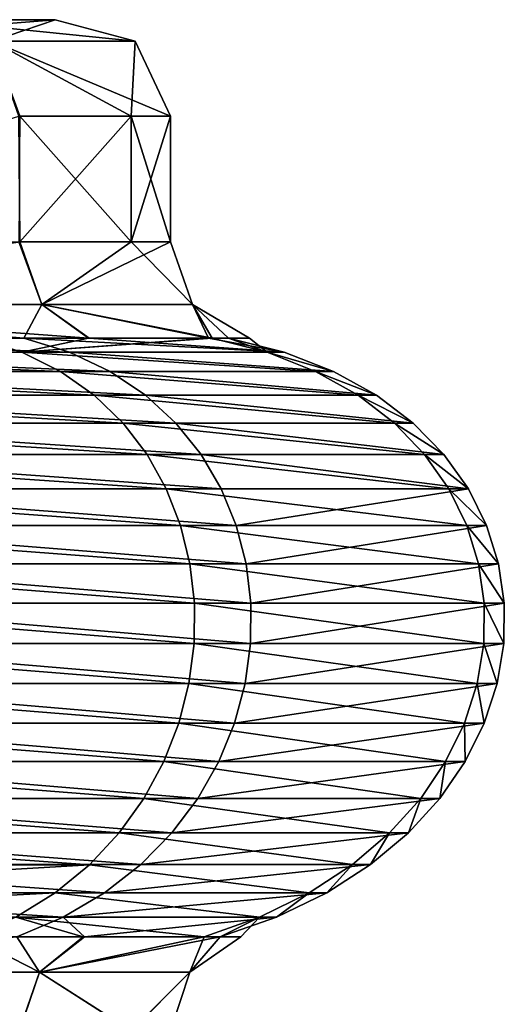
# Model space of a CAD drawing. Units: millimetres. Extents: x -62 to 62, y -37 to 33.
# Drawn here: x 58 to 62, y -2 to 5 of the extents above; entities that cross this region are included whole.
import ezdxf

# ---------------------------------------------------------------- set-up
doc = ezdxf.new("R2010")
doc.units = ezdxf.units.MM
doc.header["$LTSCALE"] = 65.185185
for name, color, linetype in [('133', 7, 'CONTINUOUS'), ('134', 7, 'CONTINUOUS'), ('135', 7, 'CONTINUOUS'), ('136', 7, 'CONTINUOUS'), ('137', 7, 'CONTINUOUS'), ('138', 7, 'CONTINUOUS')]:
    doc.layers.add(name, color=color, linetype=linetype)

msp = doc.modelspace()

# ---------------------------------------------------------------- linework, layer by layer
at = {"layer": '133', "linetype": 'Continuous'}
for points in [[(57.4502, 5.1648, 53.2631), (50.8, 4.5584, 57.1018), (58.479, 5.1649, 57.096), (57.4502, 5.1648, 53.2631)], [(58.479, 5.1649, 57.096), (50.8, 4.5584, 57.1018), (57.4617, 5.1649, 60.9219), (58.479, 5.1649, 57.096)]]:
    msp.add_3dface(points, dxfattribs=at)
at = {"layer": '134', "linetype": 'Continuous'}
for points in [[(57.4502, 5.1648, 53.2631), (58.479, 5.1649, 57.096), (57.989, 4.9985, 52.951), (57.4502, 5.1648, 53.2631)], [(58.479, 5.1649, 57.096), (57.4617, 5.1649, 60.9219), (59.1011, 4.9984, 57.1018), (58.479, 5.1649, 57.096)], [(57.4617, 5.1649, 60.9219), (57.989, 4.9985, 61.2525), (59.1011, 4.9984, 57.1018), (57.4617, 5.1649, 60.9219)], [(58.479, 5.1649, 57.096), (59.1011, 4.9984, 57.1018), (57.989, 4.9985, 52.951), (58.479, 5.1649, 57.096)], [(59.1011, 4.9984, 57.1018), (57.989, 4.9985, 61.2525), (59.374, 4.4135, 57.1024), (59.1011, 4.9984, 57.1018)], [(59.374, 4.4135, 57.1024), (57.989, 4.9985, 61.2525), (59.0696, 4.4135, 59.3662), (59.374, 4.4135, 57.1024)], [(59.0696, 4.4135, 59.3662), (57.989, 4.9985, 61.2525), (58.2021, 4.4136, 61.4288), (59.0696, 4.4135, 59.3662)], [(57.989, 4.9985, 52.951), (59.1011, 4.9984, 57.1018), (59.0688, 4.4135, 54.8345), (57.989, 4.9985, 52.951)], [(58.1953, 4.4136, 52.7632), (57.989, 4.9985, 52.951), (59.0688, 4.4135, 54.8345), (58.1953, 4.4136, 52.7632)], [(59.0688, 4.4135, 54.8345), (59.1011, 4.9984, 57.1018), (59.374, 4.4135, 57.1024), (59.0688, 4.4135, 54.8345)]]:
    msp.add_3dface(points, dxfattribs=at)
at = {"layer": '135', "linetype": 'Continuous'}
for points in [[(55.0749, 3.4348, 49.6694), (58.1953, 4.4136, 52.7632), (58.2022, 3.4352, 52.7749), (55.0749, 3.4348, 49.6694)], [(59.0688, 3.4357, 59.3693), (58.2021, 4.4136, 61.4288), (58.1952, 3.4359, 61.4405), (59.0688, 3.4357, 59.3693)], [(58.1953, 4.4136, 52.7632), (59.0688, 4.4135, 54.8345), (58.2022, 3.4352, 52.7749), (58.1953, 4.4136, 52.7632)], [(59.0696, 4.4135, 59.3662), (58.2021, 4.4136, 61.4288), (59.0688, 3.4357, 59.3693), (59.0696, 4.4135, 59.3662)], [(58.2022, 3.4352, 52.7749), (59.0688, 4.4135, 54.8345), (59.0697, 3.4354, 54.8376), (58.2022, 3.4352, 52.7749)], [(59.0688, 4.4135, 54.8345), (59.374, 4.4135, 57.1024), (59.0697, 3.4354, 54.8376), (59.0688, 4.4135, 54.8345)], [(59.374, 3.4356, 57.1015), (59.0696, 4.4135, 59.3662), (59.0688, 3.4357, 59.3693), (59.374, 3.4356, 57.1015)], [(59.374, 4.4135, 57.1024), (59.0696, 4.4135, 59.3662), (59.374, 3.4356, 57.1015), (59.374, 4.4135, 57.1024)], [(59.0697, 3.4354, 54.8376), (59.374, 4.4135, 57.1024), (59.374, 3.4356, 57.1015), (59.0697, 3.4354, 54.8376)]]:
    msp.add_3dface(points, dxfattribs=at)
at = {"layer": '136', "linetype": 'Continuous'}
for points in [[(55.0749, 3.4348, 49.6694), (58.2022, 3.4352, 52.7749), (55.1736, 2.9495, 49.5257), (55.0749, 3.4348, 49.6694)], [(58.1952, 3.4359, 61.4405), (55.1736, 2.9495, 64.6781), (58.3751, 2.9495, 61.4758), (58.1952, 3.4359, 61.4405)], [(58.2022, 3.4352, 52.7749), (58.3751, 2.9495, 52.728), (55.1736, 2.9495, 49.5257), (58.2022, 3.4352, 52.7749)], [(59.0688, 3.4357, 59.3693), (58.1952, 3.4359, 61.4405), (58.3751, 2.9495, 61.4758), (59.0688, 3.4357, 59.3693)], [(58.2022, 3.4352, 52.7749), (59.0697, 3.4354, 54.8376), (58.3751, 2.9495, 52.728), (58.2022, 3.4352, 52.7749)], [(59.0688, 3.4357, 59.3693), (58.3751, 2.9495, 61.4758), (59.5469, 2.9495, 57.1019), (59.0688, 3.4357, 59.3693)], [(59.0697, 3.4354, 54.8376), (59.374, 3.4356, 57.1015), (58.3751, 2.9495, 52.728), (59.0697, 3.4354, 54.8376)], [(59.374, 3.4356, 57.1015), (59.5469, 2.9495, 57.1019), (58.3751, 2.9495, 52.728), (59.374, 3.4356, 57.1015)], [(59.374, 3.4356, 57.1015), (59.0688, 3.4357, 59.3693), (59.5469, 2.9495, 57.1019), (59.374, 3.4356, 57.1015)], [(58.3751, 2.9495, 61.4758), (55.1736, 2.9495, 64.6781), (58.7364, 2.6866, 61.7337), (58.3751, 2.9495, 61.4758)], [(58.7364, 2.6866, 61.7337), (55.1736, 2.9495, 64.6781), (57.8743, 2.6867, 62.9663), (58.7364, 2.6866, 61.7337)], [(55.1736, 2.9495, 49.5257), (58.3751, 2.9495, 52.728), (58.233, 2.6865, 51.6981), (55.1736, 2.9495, 49.5257)], [(55.3703, 2.6866, 49.1292), (55.1736, 2.9495, 49.5257), (58.233, 2.6865, 51.6981), (55.3703, 2.6866, 49.1292)], [(58.233, 2.6865, 51.6981), (58.3751, 2.9495, 52.728), (58.7421, 2.6865, 52.4788), (58.233, 2.6865, 51.6981)], [(59.5469, 2.9495, 57.1019), (58.3751, 2.9495, 61.4758), (59.7002, 2.6865, 59.3886), (59.5469, 2.9495, 57.1019)], [(59.7002, 2.6865, 59.3886), (58.3751, 2.9495, 61.4758), (59.6701, 2.6865, 59.5027), (59.7002, 2.6865, 59.3886)], [(59.6701, 2.6865, 59.5027), (58.3751, 2.9495, 61.4758), (58.7364, 2.6866, 61.7337), (59.6701, 2.6865, 59.5027)], [(58.3751, 2.9495, 52.728), (59.5469, 2.9495, 57.1019), (59.6702, 2.6864, 54.7), (58.3751, 2.9495, 52.728)], [(58.7421, 2.6865, 52.4788), (58.3751, 2.9495, 52.728), (59.6702, 2.6864, 54.7), (58.7421, 2.6865, 52.4788)], [(59.6702, 2.6864, 54.7), (59.5469, 2.9495, 57.1019), (59.8266, 2.6864, 55.3789), (59.6702, 2.6864, 54.7)], [(59.8266, 2.6864, 55.3789), (59.5469, 2.9495, 57.1019), (59.9895, 2.6865, 57.0992), (59.8266, 2.6864, 55.3789)], [(59.9895, 2.6865, 57.0992), (59.5469, 2.9495, 57.1019), (59.7002, 2.6865, 59.3886), (59.9895, 2.6865, 57.0992)]]:
    msp.add_3dface(points, dxfattribs=at)
at = {"layer": '137', "linetype": 'Continuous'}
for points in [[(57.8743, 2.6867, 62.9663), (54.7022, 2.6869, 65.4209), (58.2177, 2.5774, 63.2413), (57.8743, 2.6867, 62.9663)], [(54.7022, 2.6869, 65.4209), (54.897, 2.5772, 65.8162), (58.2177, 2.5774, 63.2413), (54.7022, 2.6869, 65.4209)], [(55.225, 2.6866, 49.0476), (55.3703, 2.6866, 49.1292), (58.5897, 2.5774, 51.4418), (55.225, 2.6866, 49.0476)], [(55.225, 2.6866, 49.0476), (58.5897, 2.5774, 51.4418), (55.4376, 2.5774, 48.6633), (55.225, 2.6866, 49.0476)], [(55.3703, 2.6866, 49.1292), (58.233, 2.6865, 51.6981), (58.5897, 2.5774, 51.4418), (55.3703, 2.6866, 49.1292)], [(58.7364, 2.6866, 61.7337), (57.8743, 2.6867, 62.9663), (58.2177, 2.5774, 63.2413), (58.7364, 2.6866, 61.7337)], [(59.6701, 2.6865, 59.5027), (58.7364, 2.6866, 61.7337), (58.2177, 2.5774, 63.2413), (59.6701, 2.6865, 59.5027)], [(59.7002, 2.6865, 59.3886), (59.6701, 2.6865, 59.5027), (58.2177, 2.5774, 63.2413), (59.7002, 2.6865, 59.3886)], [(59.7002, 2.6865, 59.3886), (58.2177, 2.5774, 63.2413), (60.126, 2.5774, 59.4978), (59.7002, 2.6865, 59.3886)], [(58.233, 2.6865, 51.6981), (58.7421, 2.6865, 52.4788), (60.2584, 2.5774, 55.2981), (58.233, 2.6865, 51.6981)], [(58.233, 2.6865, 51.6981), (60.2584, 2.5774, 55.2981), (58.5897, 2.5774, 51.4418), (58.233, 2.6865, 51.6981)], [(58.7421, 2.6865, 52.4788), (59.6702, 2.6864, 54.7), (60.2584, 2.5774, 55.2981), (58.7421, 2.6865, 52.4788)], [(59.6702, 2.6864, 54.7), (59.8266, 2.6864, 55.3789), (60.2584, 2.5774, 55.2981), (59.6702, 2.6864, 54.7)], [(59.9895, 2.6865, 57.0992), (59.7002, 2.6865, 59.3886), (60.126, 2.5774, 59.4978), (59.9895, 2.6865, 57.0992)], [(59.8266, 2.6864, 55.3789), (59.9895, 2.6865, 57.0992), (60.126, 2.5774, 59.4978), (59.8266, 2.6864, 55.3789)], [(59.8266, 2.6864, 55.3789), (60.126, 2.5774, 59.4978), (60.2584, 2.5774, 55.2981), (59.8266, 2.6864, 55.3789)], [(58.2177, 2.5774, 63.2413), (54.897, 2.5772, 65.8162), (58.5183, 2.4277, 63.4902), (58.2177, 2.5774, 63.2413)], [(54.897, 2.5772, 65.8162), (55.063, 2.4275, 66.1693), (58.5183, 2.4277, 63.4902), (54.897, 2.5772, 65.8162)], [(58.5897, 2.5774, 51.4418), (58.9054, 2.4277, 51.2124), (55.4376, 2.5774, 48.6633), (58.5897, 2.5774, 51.4418)], [(55.4376, 2.5774, 48.6633), (58.9054, 2.4277, 51.2124), (55.6256, 2.4277, 48.3213), (55.4376, 2.5774, 48.6633)], [(58.2177, 2.5774, 63.2413), (58.5183, 2.4277, 63.4902), (60.504, 2.4277, 59.5949), (58.2177, 2.5774, 63.2413)], [(60.126, 2.5774, 59.4978), (58.2177, 2.5774, 63.2413), (60.504, 2.4277, 59.5949), (60.126, 2.5774, 59.4978)], [(60.2584, 2.5774, 55.2981), (60.6417, 2.4277, 55.225), (58.5897, 2.5774, 51.4418), (60.2584, 2.5774, 55.2981)], [(58.5897, 2.5774, 51.4418), (60.6417, 2.4277, 55.225), (58.9054, 2.4277, 51.2124), (58.5897, 2.5774, 51.4418)], [(60.126, 2.5774, 59.4978), (60.504, 2.4277, 59.5949), (60.6417, 2.4277, 55.225), (60.126, 2.5774, 59.4978)], [(60.2584, 2.5774, 55.2981), (60.126, 2.5774, 59.4978), (60.6417, 2.4277, 55.225), (60.2584, 2.5774, 55.2981)], [(58.5183, 2.4277, 63.4902), (55.063, 2.4275, 66.1693), (58.7811, 2.242, 63.7076), (58.5183, 2.4277, 63.4902)], [(55.063, 2.4275, 66.1693), (55.2081, 2.2418, 66.4779), (58.7811, 2.242, 63.7076), (55.063, 2.4275, 66.1693)], [(58.9054, 2.4277, 51.2124), (59.1813, 2.2421, 51.0119), (55.6256, 2.4277, 48.3213), (58.9054, 2.4277, 51.2124)], [(55.6256, 2.4277, 48.3213), (59.1813, 2.2421, 51.0119), (55.7899, 2.2421, 48.0224), (55.6256, 2.4277, 48.3213)], [(58.5183, 2.4277, 63.4902), (58.7811, 2.242, 63.7076), (60.8343, 2.2421, 59.6798), (58.5183, 2.4277, 63.4902)], [(60.504, 2.4277, 59.5949), (58.5183, 2.4277, 63.4902), (60.8343, 2.2421, 59.6798), (60.504, 2.4277, 59.5949)], [(60.6417, 2.4277, 55.225), (60.9768, 2.2421, 55.1611), (58.9054, 2.4277, 51.2124), (60.6417, 2.4277, 55.225)], [(58.9054, 2.4277, 51.2124), (60.9768, 2.2421, 55.1611), (59.1813, 2.2421, 51.0119), (58.9054, 2.4277, 51.2124)], [(60.504, 2.4277, 59.5949), (60.8343, 2.2421, 59.6798), (60.9768, 2.2421, 55.1611), (60.504, 2.4277, 59.5949)], [(60.6417, 2.4277, 55.225), (60.504, 2.4277, 59.5949), (60.9768, 2.2421, 55.1611), (60.6417, 2.4277, 55.225)], [(58.7811, 2.242, 63.7076), (55.2081, 2.2418, 66.4779), (59.0059, 2.0249, 63.8937), (58.7811, 2.242, 63.7076)], [(55.2081, 2.2418, 66.4779), (55.3323, 2.0246, 66.7419), (59.0059, 2.0249, 63.8937), (55.2081, 2.2418, 66.4779)], [(59.1813, 2.2421, 51.0119), (59.4174, 2.025, 50.8404), (55.7899, 2.2421, 48.0224), (59.1813, 2.2421, 51.0119)], [(55.7899, 2.2421, 48.0224), (59.4174, 2.025, 50.8404), (55.9304, 2.025, 47.7667), (55.7899, 2.2421, 48.0224)], [(60.8343, 2.2421, 59.6798), (58.7811, 2.242, 63.7076), (61.117, 2.025, 59.7524), (60.8343, 2.2421, 59.6798)], [(58.7811, 2.242, 63.7076), (59.0059, 2.0249, 63.8937), (61.117, 2.025, 59.7524), (58.7811, 2.242, 63.7076)], [(60.9768, 2.2421, 55.1611), (61.2634, 2.025, 55.1064), (59.1813, 2.2421, 51.0119), (60.9768, 2.2421, 55.1611)], [(59.1813, 2.2421, 51.0119), (61.2634, 2.025, 55.1064), (59.4174, 2.025, 50.8404), (59.1813, 2.2421, 51.0119)], [(60.8343, 2.2421, 59.6798), (61.117, 2.025, 59.7524), (61.2634, 2.025, 55.1064), (60.8343, 2.2421, 59.6798)], [(60.9768, 2.2421, 55.1611), (60.8343, 2.2421, 59.6798), (61.2634, 2.025, 55.1064), (60.9768, 2.2421, 55.1611)], [(59.0059, 2.0249, 63.8937), (55.3323, 2.0246, 66.7419), (59.1928, 1.7807, 64.0484), (59.0059, 2.0249, 63.8937)], [(55.3323, 2.0246, 66.7419), (55.4354, 1.7805, 66.9614), (59.1928, 1.7807, 64.0484), (55.3323, 2.0246, 66.7419)], [(59.4174, 2.025, 50.8404), (59.6137, 1.7809, 50.6978), (55.9304, 2.025, 47.7667), (59.4174, 2.025, 50.8404)], [(55.9304, 2.025, 47.7667), (59.6137, 1.7809, 50.6978), (56.0473, 1.7809, 47.5541), (55.9304, 2.025, 47.7667)], [(61.117, 2.025, 59.7524), (59.0059, 2.0249, 63.8937), (61.3519, 1.7808, 59.8128), (61.117, 2.025, 59.7524)], [(59.0059, 2.0249, 63.8937), (59.1928, 1.7807, 64.0484), (61.3519, 1.7808, 59.8128), (59.0059, 2.0249, 63.8937)], [(61.2634, 2.025, 55.1064), (61.5017, 1.7809, 55.061), (59.4174, 2.025, 50.8404), (61.2634, 2.025, 55.1064)], [(59.4174, 2.025, 50.8404), (61.5017, 1.7809, 55.061), (59.6137, 1.7809, 50.6978), (59.4174, 2.025, 50.8404)], [(61.117, 2.025, 59.7524), (61.3519, 1.7808, 59.8128), (61.5017, 1.7809, 55.061), (61.117, 2.025, 59.7524)], [(61.2634, 2.025, 55.1064), (61.117, 2.025, 59.7524), (61.5017, 1.7809, 55.061), (61.2634, 2.025, 55.1064)], [(59.1928, 1.7807, 64.0484), (55.4354, 1.7805, 66.9614), (59.3417, 1.514, 64.1717), (59.1928, 1.7807, 64.0484)], [(55.4354, 1.7805, 66.9614), (55.5177, 1.5138, 67.1363), (59.3417, 1.514, 64.1717), (55.4354, 1.7805, 66.9614)], [(59.6137, 1.7809, 50.6978), (59.7701, 1.5143, 50.5841), (56.0473, 1.7809, 47.5541), (59.6137, 1.7809, 50.6978)], [(56.0473, 1.7809, 47.5541), (59.7701, 1.5143, 50.5841), (56.1404, 1.5142, 47.3846), (56.0473, 1.7809, 47.5541)], [(61.3519, 1.7808, 59.8128), (59.1928, 1.7807, 64.0484), (61.5392, 1.5142, 59.8609), (61.3519, 1.7808, 59.8128)], [(59.1928, 1.7807, 64.0484), (59.3417, 1.514, 64.1717), (61.5392, 1.5142, 59.8609), (59.1928, 1.7807, 64.0484)], [(61.5017, 1.7809, 55.061), (61.6917, 1.5143, 55.0247), (59.6137, 1.7809, 50.6978), (61.5017, 1.7809, 55.061)], [(59.6137, 1.7809, 50.6978), (61.6917, 1.5143, 55.0247), (59.7701, 1.5143, 50.5841), (59.6137, 1.7809, 50.6978)], [(61.5017, 1.7809, 55.061), (61.3519, 1.7808, 59.8128), (61.6917, 1.5143, 55.0247), (61.5017, 1.7809, 55.061)], [(61.3519, 1.7808, 59.8128), (61.5392, 1.5142, 59.8609), (61.6917, 1.5143, 55.0247), (61.3519, 1.7808, 59.8128)], [(59.3417, 1.514, 64.1717), (55.5177, 1.5138, 67.1363), (59.4528, 1.2293, 64.2636), (59.3417, 1.514, 64.1717)], [(55.5177, 1.5138, 67.1363), (55.579, 1.229, 67.2667), (59.4528, 1.2293, 64.2636), (55.5177, 1.5138, 67.1363)], [(59.7701, 1.5143, 50.5841), (59.8867, 1.2295, 50.4994), (56.1404, 1.5142, 47.3846), (59.7701, 1.5143, 50.5841)], [(56.1404, 1.5142, 47.3846), (59.8867, 1.2295, 50.4994), (56.2098, 1.2295, 47.2583), (56.1404, 1.5142, 47.3846)], [(61.5392, 1.5142, 59.8609), (59.3417, 1.514, 64.1717), (61.6788, 1.2294, 59.8968), (61.5392, 1.5142, 59.8609)], [(59.3417, 1.514, 64.1717), (59.4528, 1.2293, 64.2636), (61.6788, 1.2294, 59.8968), (59.3417, 1.514, 64.1717)], [(59.7701, 1.5143, 50.5841), (61.6917, 1.5143, 55.0247), (59.8867, 1.2295, 50.4994), (59.7701, 1.5143, 50.5841)], [(61.6917, 1.5143, 55.0247), (61.8333, 1.2295, 54.9977), (59.8867, 1.2295, 50.4994), (61.6917, 1.5143, 55.0247)], [(61.6917, 1.5143, 55.0247), (61.5392, 1.5142, 59.8609), (61.8333, 1.2295, 54.9977), (61.6917, 1.5143, 55.0247)], [(61.5392, 1.5142, 59.8609), (61.6788, 1.2294, 59.8968), (61.8333, 1.2295, 54.9977), (61.5392, 1.5142, 59.8609)], [(59.4528, 1.2293, 64.2636), (55.579, 1.229, 67.2667), (59.5259, 0.9308, 64.3241), (59.4528, 1.2293, 64.2636)], [(55.579, 1.229, 67.2667), (55.6193, 0.9306, 67.3525), (59.5259, 0.9308, 64.3241), (55.579, 1.229, 67.2667)], [(59.8867, 1.2295, 50.4994), (59.9635, 0.9312, 50.4436), (56.2098, 1.2295, 47.2583), (59.8867, 1.2295, 50.4994)], [(56.2098, 1.2295, 47.2583), (59.9635, 0.9312, 50.4436), (56.2556, 0.9311, 47.1751), (56.2098, 1.2295, 47.2583)], [(61.6788, 1.2294, 59.8968), (59.4528, 1.2293, 64.2636), (61.7708, 0.9311, 59.9204), (61.6788, 1.2294, 59.8968)], [(59.4528, 1.2293, 64.2636), (59.5259, 0.9308, 64.3241), (61.7708, 0.9311, 59.9204), (59.4528, 1.2293, 64.2636)], [(59.8867, 1.2295, 50.4994), (61.8333, 1.2295, 54.9977), (59.9635, 0.9312, 50.4436), (59.8867, 1.2295, 50.4994)], [(61.8333, 1.2295, 54.9977), (61.9265, 0.9312, 54.98), (59.9635, 0.9312, 50.4436), (61.8333, 1.2295, 54.9977)], [(61.8333, 1.2295, 54.9977), (61.6788, 1.2294, 59.8968), (61.9265, 0.9312, 54.98), (61.8333, 1.2295, 54.9977)], [(61.6788, 1.2294, 59.8968), (61.7708, 0.9311, 59.9204), (61.9265, 0.9312, 54.98), (61.6788, 1.2294, 59.8968)], [(59.5259, 0.9308, 64.3241), (55.6193, 0.9306, 67.3525), (59.5611, 0.6233, 64.3532), (59.5259, 0.9308, 64.3241)], [(55.6193, 0.9306, 67.3525), (55.6387, 0.6231, 67.3938), (59.5611, 0.6233, 64.3532), (55.6193, 0.9306, 67.3525)], [(59.9635, 0.9312, 50.4436), (60.0005, 0.6237, 50.4167), (56.2556, 0.9311, 47.1751), (59.9635, 0.9312, 50.4436)], [(56.2556, 0.9311, 47.1751), (60.0005, 0.6237, 50.4167), (56.2776, 0.6236, 47.135), (56.2556, 0.9311, 47.1751)], [(61.7708, 0.9311, 59.9204), (59.5259, 0.9308, 64.3241), (61.815, 0.6235, 59.9318), (61.7708, 0.9311, 59.9204)], [(59.5259, 0.9308, 64.3241), (59.5611, 0.6233, 64.3532), (61.815, 0.6235, 59.9318), (59.5259, 0.9308, 64.3241)], [(59.9635, 0.9312, 50.4436), (61.9265, 0.9312, 54.98), (60.0005, 0.6237, 50.4167), (59.9635, 0.9312, 50.4436)], [(61.9265, 0.9312, 54.98), (61.9714, 0.6237, 54.9714), (60.0005, 0.6237, 50.4167), (61.9265, 0.9312, 54.98)], [(61.9265, 0.9312, 54.98), (61.7708, 0.9311, 59.9204), (61.9714, 0.6237, 54.9714), (61.9265, 0.9312, 54.98)], [(61.7708, 0.9311, 59.9204), (61.815, 0.6235, 59.9318), (61.9714, 0.6237, 54.9714), (61.7708, 0.9311, 59.9204)], [(55.6387, 0.6231, 67.3938), (55.6372, 0.3108, 67.3906), (59.5583, 0.311, 64.3509), (55.6387, 0.6231, 67.3938)], [(59.5611, 0.6233, 64.3532), (55.6387, 0.6231, 67.3938), (59.5583, 0.311, 64.3509), (59.5611, 0.6233, 64.3532)], [(56.2776, 0.6236, 47.135), (59.9977, 0.3114, 50.4188), (56.2759, 0.3114, 47.1381), (56.2776, 0.6236, 47.135)], [(60.0005, 0.6237, 50.4167), (59.9977, 0.3114, 50.4188), (56.2776, 0.6236, 47.135), (60.0005, 0.6237, 50.4167)], [(59.5611, 0.6233, 64.3532), (59.5583, 0.311, 64.3509), (61.8116, 0.3113, 59.9309), (59.5611, 0.6233, 64.3532)], [(61.815, 0.6235, 59.9318), (59.5611, 0.6233, 64.3532), (61.8116, 0.3113, 59.9309), (61.815, 0.6235, 59.9318)], [(61.9714, 0.6237, 54.9714), (61.968, 0.3114, 54.9721), (59.9977, 0.3114, 50.4188), (61.9714, 0.6237, 54.9714)], [(60.0005, 0.6237, 50.4167), (61.9714, 0.6237, 54.9714), (59.9977, 0.3114, 50.4188), (60.0005, 0.6237, 50.4167)], [(61.815, 0.6235, 59.9318), (61.8116, 0.3113, 59.9309), (61.968, 0.3114, 54.9721), (61.815, 0.6235, 59.9318)], [(61.9714, 0.6237, 54.9714), (61.815, 0.6235, 59.9318), (61.968, 0.3114, 54.9721), (61.9714, 0.6237, 54.9714)], [(55.6372, 0.3108, 67.3906), (55.6147, -0.0016, 67.3428), (59.5176, -0.0015, 64.3173), (55.6372, 0.3108, 67.3906)], [(59.5583, 0.311, 64.3509), (55.6372, 0.3108, 67.3906), (59.5176, -0.0015, 64.3173), (59.5583, 0.311, 64.3509)], [(56.2759, 0.3114, 47.1381), (59.955, -0.001, 50.4498), (56.2505, -0.0011, 47.1843), (56.2759, 0.3114, 47.1381)], [(59.9977, 0.3114, 50.4188), (59.955, -0.001, 50.4498), (56.2759, 0.3114, 47.1381), (59.9977, 0.3114, 50.4188)], [(59.5583, 0.311, 64.3509), (59.5176, -0.0015, 64.3173), (61.7605, -0.0012, 59.9177), (59.5583, 0.311, 64.3509)], [(61.8116, 0.3113, 59.9309), (59.5583, 0.311, 64.3509), (61.7605, -0.0012, 59.9177), (61.8116, 0.3113, 59.9309)], [(61.968, 0.3114, 54.9721), (61.9162, -0.001, 54.9819), (59.955, -0.001, 50.4498), (61.968, 0.3114, 54.9721)], [(59.9977, 0.3114, 50.4188), (61.968, 0.3114, 54.9721), (59.955, -0.001, 50.4498), (59.9977, 0.3114, 50.4188)], [(61.8116, 0.3113, 59.9309), (61.7605, -0.0012, 59.9177), (61.9162, -0.001, 54.9819), (61.8116, 0.3113, 59.9309)], [(61.968, 0.3114, 54.9721), (61.8116, 0.3113, 59.9309), (61.9162, -0.001, 54.9819), (61.968, 0.3114, 54.9721)], [(55.6147, -0.0016, 67.3428), (55.5713, -0.3099, 67.2504), (59.439, -0.3097, 64.2522), (55.6147, -0.0016, 67.3428)], [(59.5176, -0.0015, 64.3173), (55.6147, -0.0016, 67.3428), (59.439, -0.3097, 64.2522), (59.5176, -0.0015, 64.3173)], [(56.2505, -0.0011, 47.1843), (59.8725, -0.3092, 50.5097), (56.2014, -0.3093, 47.2737), (56.2505, -0.0011, 47.1843)], [(59.955, -0.001, 50.4498), (59.8725, -0.3092, 50.5097), (56.2505, -0.0011, 47.1843), (59.955, -0.001, 50.4498)], [(59.5176, -0.0015, 64.3173), (59.439, -0.3097, 64.2522), (61.6617, -0.3094, 59.8924), (59.5176, -0.0015, 64.3173)], [(61.7605, -0.0012, 59.9177), (59.5176, -0.0015, 64.3173), (61.6617, -0.3094, 59.8924), (61.7605, -0.0012, 59.9177)], [(61.9162, -0.001, 54.9819), (61.816, -0.3093, 55.001), (59.8725, -0.3092, 50.5097), (61.9162, -0.001, 54.9819)], [(59.955, -0.001, 50.4498), (61.9162, -0.001, 54.9819), (59.8725, -0.3092, 50.5097), (59.955, -0.001, 50.4498)], [(61.7605, -0.0012, 59.9177), (61.6617, -0.3094, 59.8924), (61.816, -0.3093, 55.001), (61.7605, -0.0012, 59.9177)], [(61.9162, -0.001, 54.9819), (61.7605, -0.0012, 59.9177), (61.816, -0.3093, 55.001), (61.9162, -0.001, 54.9819)], [(55.5713, -0.3099, 67.2504), (55.5069, -0.6094, 67.1135), (59.3225, -0.6093, 64.1557), (55.5713, -0.3099, 67.2504)], [(59.439, -0.3097, 64.2522), (55.5713, -0.3099, 67.2504), (59.3225, -0.6093, 64.1557), (59.439, -0.3097, 64.2522)], [(56.2014, -0.3093, 47.2737), (59.7502, -0.6088, 50.5986), (56.1285, -0.6089, 47.4062), (56.2014, -0.3093, 47.2737)], [(59.8725, -0.3092, 50.5097), (59.7502, -0.6088, 50.5986), (56.2014, -0.3093, 47.2737), (59.8725, -0.3092, 50.5097)], [(59.439, -0.3097, 64.2522), (59.3225, -0.6093, 64.1557), (61.5152, -0.609, 59.8547), (59.439, -0.3097, 64.2522)], [(61.6617, -0.3094, 59.8924), (59.439, -0.3097, 64.2522), (61.5152, -0.609, 59.8547), (61.6617, -0.3094, 59.8924)], [(59.8725, -0.3092, 50.5097), (61.816, -0.3093, 55.001), (59.7502, -0.6088, 50.5986), (59.8725, -0.3092, 50.5097)], [(61.816, -0.3093, 55.001), (61.6675, -0.6088, 55.0293), (59.7502, -0.6088, 50.5986), (61.816, -0.3093, 55.001)], [(61.6617, -0.3094, 59.8924), (61.5152, -0.609, 59.8547), (61.6675, -0.6088, 55.0293), (61.6617, -0.3094, 59.8924)], [(61.816, -0.3093, 55.001), (61.6617, -0.3094, 59.8924), (61.6675, -0.6088, 55.0293), (61.816, -0.3093, 55.001)], [(55.5069, -0.6094, 67.1135), (55.4216, -0.8958, 66.932), (59.168, -0.8957, 64.0279), (55.5069, -0.6094, 67.1135)], [(59.3225, -0.6093, 64.1557), (55.5069, -0.6094, 67.1135), (59.168, -0.8957, 64.0279), (59.3225, -0.6093, 64.1557)], [(56.1285, -0.6089, 47.4062), (59.5881, -0.8952, 50.7164), (56.032, -0.8953, 47.5818), (56.1285, -0.6089, 47.4062)], [(59.7502, -0.6088, 50.5986), (59.5881, -0.8952, 50.7164), (56.1285, -0.6089, 47.4062), (59.7502, -0.6088, 50.5986)], [(59.3225, -0.6093, 64.1557), (59.168, -0.8957, 64.0279), (61.3211, -0.8954, 59.8049), (59.3225, -0.6093, 64.1557)], [(61.5152, -0.609, 59.8547), (59.3225, -0.6093, 64.1557), (61.3211, -0.8954, 59.8049), (61.5152, -0.609, 59.8547)], [(61.6675, -0.6088, 55.0293), (61.4707, -0.8952, 55.0669), (59.5881, -0.8952, 50.7164), (61.6675, -0.6088, 55.0293)], [(59.7502, -0.6088, 50.5986), (61.6675, -0.6088, 55.0293), (59.5881, -0.8952, 50.7164), (59.7502, -0.6088, 50.5986)], [(61.5152, -0.609, 59.8547), (61.3211, -0.8954, 59.8049), (61.4707, -0.8952, 55.0669), (61.5152, -0.609, 59.8547)], [(61.6675, -0.6088, 55.0293), (61.5152, -0.609, 59.8547), (61.4707, -0.8952, 55.0669), (61.6675, -0.6088, 55.0293)], [(55.4216, -0.8958, 66.932), (55.3154, -1.1646, 66.706), (58.9756, -1.1646, 63.8686), (55.4216, -0.8958, 66.932)], [(59.168, -0.8957, 64.0279), (55.4216, -0.8958, 66.932), (58.9756, -1.1646, 63.8686), (59.168, -0.8957, 64.0279)], [(56.032, -0.8953, 47.5818), (59.3862, -1.164, 50.8631), (55.9118, -1.1641, 47.8006), (56.032, -0.8953, 47.5818)], [(59.5881, -0.8952, 50.7164), (59.3862, -1.164, 50.8631), (56.032, -0.8953, 47.5818), (59.5881, -0.8952, 50.7164)], [(59.168, -0.8957, 64.0279), (58.9756, -1.1646, 63.8686), (61.0793, -1.1642, 59.7427), (59.168, -0.8957, 64.0279)], [(61.3211, -0.8954, 59.8049), (59.168, -0.8957, 64.0279), (61.0793, -1.1642, 59.7427), (61.3211, -0.8954, 59.8049)], [(61.4707, -0.8952, 55.0669), (61.2255, -1.164, 55.1136), (59.3862, -1.164, 50.8631), (61.4707, -0.8952, 55.0669)], [(59.5881, -0.8952, 50.7164), (61.4707, -0.8952, 55.0669), (59.3862, -1.164, 50.8631), (59.5881, -0.8952, 50.7164)], [(61.3211, -0.8954, 59.8049), (61.0793, -1.1642, 59.7427), (61.2255, -1.164, 55.1136), (61.3211, -0.8954, 59.8049)], [(61.4707, -0.8952, 55.0669), (61.3211, -0.8954, 59.8049), (61.2255, -1.164, 55.1136), (61.4707, -0.8952, 55.0669)], [(55.3154, -1.1646, 66.706), (55.1882, -1.4113, 66.4355), (58.7453, -1.4113, 63.678), (55.3154, -1.1646, 66.706)], [(58.9756, -1.1646, 63.8686), (55.3154, -1.1646, 66.706), (58.7453, -1.4113, 63.678), (58.9756, -1.1646, 63.8686)], [(55.9118, -1.1641, 47.8006), (59.1444, -1.4108, 51.0388), (55.7678, -1.4108, 48.0625), (55.9118, -1.1641, 47.8006)], [(59.3862, -1.164, 50.8631), (59.1444, -1.4108, 51.0388), (55.9118, -1.1641, 47.8006), (59.3862, -1.164, 50.8631)], [(58.9756, -1.1646, 63.8686), (58.7453, -1.4113, 63.678), (60.7898, -1.411, 59.6684), (58.9756, -1.1646, 63.8686)], [(61.0793, -1.1642, 59.7427), (58.9756, -1.1646, 63.8686), (60.7898, -1.411, 59.6684), (61.0793, -1.1642, 59.7427)], [(61.2255, -1.164, 55.1136), (60.9319, -1.4108, 55.1696), (59.1444, -1.4108, 51.0388), (61.2255, -1.164, 55.1136)], [(59.3862, -1.164, 50.8631), (61.2255, -1.164, 55.1136), (59.1444, -1.4108, 51.0388), (59.3862, -1.164, 50.8631)], [(61.0793, -1.1642, 59.7427), (60.7898, -1.411, 59.6684), (60.9319, -1.4108, 55.1696), (61.0793, -1.1642, 59.7427)], [(61.2255, -1.164, 55.1136), (61.0793, -1.1642, 59.7427), (60.9319, -1.4108, 55.1696), (61.2255, -1.164, 55.1136)], [(55.1882, -1.4113, 66.4355), (55.04, -1.6315, 66.1204), (58.7453, -1.4113, 63.678), (55.1882, -1.4113, 66.4355)], [(58.7453, -1.4113, 63.678), (55.04, -1.6315, 66.1204), (58.477, -1.6315, 63.456), (58.7453, -1.4113, 63.678)], [(55.7678, -1.4108, 48.0625), (58.8628, -1.631, 51.2433), (55.6002, -1.6311, 48.3676), (55.7678, -1.4108, 48.0625)], [(59.1444, -1.4108, 51.0388), (58.8628, -1.631, 51.2433), (55.7678, -1.4108, 48.0625), (59.1444, -1.4108, 51.0388)], [(58.7453, -1.4113, 63.678), (58.477, -1.6315, 63.456), (60.4526, -1.6312, 59.5817), (58.7453, -1.4113, 63.678)], [(60.7898, -1.411, 59.6684), (58.7453, -1.4113, 63.678), (60.4526, -1.6312, 59.5817), (60.7898, -1.411, 59.6684)], [(60.9319, -1.4108, 55.1696), (60.59, -1.631, 55.2348), (58.8628, -1.631, 51.2433), (60.9319, -1.4108, 55.1696)], [(59.1444, -1.4108, 51.0388), (60.9319, -1.4108, 55.1696), (58.8628, -1.631, 51.2433), (59.1444, -1.4108, 51.0388)], [(60.7898, -1.411, 59.6684), (60.4526, -1.6312, 59.5817), (60.59, -1.631, 55.2348), (60.7898, -1.411, 59.6684)], [(60.9319, -1.4108, 55.1696), (60.7898, -1.411, 59.6684), (60.59, -1.631, 55.2348), (60.9319, -1.4108, 55.1696)], [(55.04, -1.6315, 66.1204), (54.8709, -1.8206, 65.7607), (58.477, -1.6315, 63.456), (55.04, -1.6315, 66.1204)], [(58.477, -1.6315, 63.456), (54.8709, -1.8206, 65.7607), (58.1708, -1.8206, 63.2026), (58.477, -1.6315, 63.456)], [(55.6002, -1.6311, 48.3676), (58.5414, -1.8202, 51.4769), (55.4088, -1.8203, 48.7158), (55.6002, -1.6311, 48.3676)], [(58.8628, -1.631, 51.2433), (58.5414, -1.8202, 51.4769), (55.6002, -1.6311, 48.3676), (58.8628, -1.631, 51.2433)], [(58.477, -1.6315, 63.456), (58.1708, -1.8206, 63.2026), (60.0678, -1.8204, 59.4829), (58.477, -1.6315, 63.456)], [(60.4526, -1.6312, 59.5817), (58.477, -1.6315, 63.456), (60.0678, -1.8204, 59.4829), (60.4526, -1.6312, 59.5817)], [(60.59, -1.631, 55.2348), (60.1998, -1.8202, 55.3092), (58.5414, -1.8202, 51.4769), (60.59, -1.631, 55.2348)], [(58.8628, -1.631, 51.2433), (60.59, -1.631, 55.2348), (58.5414, -1.8202, 51.4769), (58.8628, -1.631, 51.2433)], [(60.4526, -1.6312, 59.5817), (60.0678, -1.8204, 59.4829), (60.1998, -1.8202, 55.3092), (60.4526, -1.6312, 59.5817)], [(60.59, -1.631, 55.2348), (60.4526, -1.6312, 59.5817), (60.1998, -1.8202, 55.3092), (60.59, -1.631, 55.2348)], [(58.5414, -1.8202, 51.4769), (58.1796, -1.9738, 51.7386), (55.4088, -1.8203, 48.7158), (58.5414, -1.8202, 51.4769)], [(58.1708, -1.8206, 63.2026), (57.8229, -1.9742, 62.9223), (58.6948, -1.974, 61.671), (58.1708, -1.8206, 63.2026)], [(60.0678, -1.8204, 59.4829), (58.1708, -1.8206, 63.2026), (59.636, -1.9738, 59.3687), (60.0678, -1.8204, 59.4829)], [(59.636, -1.9738, 59.3687), (58.1708, -1.8206, 63.2026), (58.6948, -1.974, 61.671), (59.636, -1.9738, 59.3687)], [(58.1796, -1.9738, 51.7386), (58.5414, -1.8202, 51.4769), (58.7054, -1.9737, 52.549), (58.1796, -1.9738, 51.7386)], [(58.5414, -1.8202, 51.4769), (60.1998, -1.8202, 55.3092), (58.7054, -1.9737, 52.549), (58.5414, -1.8202, 51.4769)], [(60.1998, -1.8202, 55.3092), (59.7611, -1.9737, 55.3928), (58.7054, -1.9737, 52.549), (60.1998, -1.8202, 55.3092)], [(60.0678, -1.8204, 59.4829), (59.636, -1.9738, 59.3687), (59.9225, -1.9737, 57.1045), (60.0678, -1.8204, 59.4829)], [(60.1998, -1.8202, 55.3092), (60.0678, -1.8204, 59.4829), (59.7611, -1.9737, 55.3928), (60.1998, -1.8202, 55.3092)], [(59.7611, -1.9737, 55.3928), (60.0678, -1.8204, 59.4829), (59.9225, -1.9737, 57.1045), (59.7611, -1.9737, 55.3928)]]:
    msp.add_3dface(points, dxfattribs=at)
at = {"layer": '138', "linetype": 'Continuous'}
for points in [[(58.1796, -1.9738, 51.7386), (58.3568, -2.2473, 52.7385), (55.1631, -2.2473, 49.5439), (58.1796, -1.9738, 51.7386)], [(57.8229, -1.9742, 62.9223), (55.1631, -2.2473, 64.6599), (58.3568, -2.2473, 61.4653), (57.8229, -1.9742, 62.9223)], [(58.6948, -1.974, 61.671), (57.8229, -1.9742, 62.9223), (58.3568, -2.2473, 61.4653), (58.6948, -1.974, 61.671)], [(58.1796, -1.9738, 51.7386), (58.7054, -1.9737, 52.549), (58.3568, -2.2473, 52.7385), (58.1796, -1.9738, 51.7386)], [(58.7054, -1.9737, 52.549), (59.7611, -1.9737, 55.3928), (58.3568, -2.2473, 52.7385), (58.7054, -1.9737, 52.549)], [(59.7611, -1.9737, 55.3928), (59.5258, -2.2473, 57.1019), (58.3568, -2.2473, 52.7385), (59.7611, -1.9737, 55.3928)], [(59.636, -1.9738, 59.3687), (58.6948, -1.974, 61.671), (58.3568, -2.2473, 61.4653), (59.636, -1.9738, 59.3687)], [(59.636, -1.9738, 59.3687), (58.3568, -2.2473, 61.4653), (59.5258, -2.2473, 57.1019), (59.636, -1.9738, 59.3687)], [(59.9225, -1.9737, 57.1045), (59.636, -1.9738, 59.3687), (59.5258, -2.2473, 57.1019), (59.9225, -1.9737, 57.1045)], [(59.7611, -1.9737, 55.3928), (59.9225, -1.9737, 57.1045), (59.5258, -2.2473, 57.1019), (59.7611, -1.9737, 55.3928)], [(55.1631, -2.2473, 64.6599), (58.1976, -2.7055, 61.4365), (58.3568, -2.2473, 61.4653), (55.1631, -2.2473, 64.6599)], [(58.3568, -2.2473, 52.7385), (58.2014, -2.7055, 52.7735), (55.1631, -2.2473, 49.5439), (58.3568, -2.2473, 52.7385)], [(58.1976, -2.7055, 61.4365), (59.0718, -2.7055, 59.3581), (58.3568, -2.2473, 61.4653), (58.1976, -2.7055, 61.4365)], [(59.0685, -2.7055, 54.8332), (58.2014, -2.7055, 52.7735), (58.3568, -2.2473, 52.7385), (59.0685, -2.7055, 54.8332)], [(58.3568, -2.2473, 61.4653), (59.0718, -2.7055, 59.3581), (59.5258, -2.2473, 57.1019), (58.3568, -2.2473, 61.4653)], [(59.5258, -2.2473, 57.1019), (59.0685, -2.7055, 54.8332), (58.3568, -2.2473, 52.7385), (59.5258, -2.2473, 57.1019)], [(59.374, -2.7055, 57.0915), (59.0685, -2.7055, 54.8332), (59.5258, -2.2473, 57.1019), (59.374, -2.7055, 57.0915)], [(59.0718, -2.7055, 59.3581), (59.374, -2.7055, 57.0915), (59.5258, -2.2473, 57.1019), (59.0718, -2.7055, 59.3581)]]:
    msp.add_3dface(points, dxfattribs=at)

doc.saveas('drawing.dxf')
